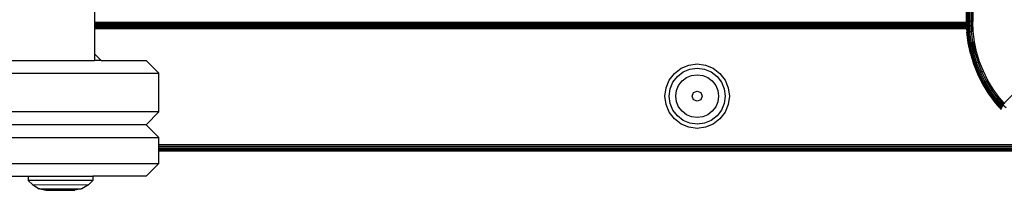
# Model space of a CAD drawing. Units: millimetres. Extents: x -5200 to 381523, y -3372 to 6911.
# Drawn here: x -1068 to -839, y 2400 to 2439 of the extents above; entities that cross this region are included whole.
import ezdxf

# ---------------------------------------------------------------- set-up
doc = ezdxf.new("R2010")
doc.units = ezdxf.units.MM
doc.layers.add('Toestel 2D', color=7, linetype='Continuous', lineweight=20)
doc.layers.add('VP-EQ', color=7, linetype='Continuous', true_color=0x8a3492, plot=False)

# ---------------------------------------------------------------- blocks, each defined once
blk = doc.blocks.new('RB2867')
at = {"layer": 'VP-EQ', "color": 0}
for p, q in [((7911.409, -2564.21), (7911.393, -2579.398)), ((7911.403, -2564.21), (7911.393, -2579.398)), ((7911.433, -2564.21), (7911.408, -2579.398)), ((7911.421, -2564.21), (7911.408, -2579.398)), ((7911.409, -2564.21), (7911.408, -2579.398)), ((7911.445, -2564.21), (7911.432, -2579.398)), ((7911.433, -2564.21), (7911.432, -2579.398)), ((7911.445, -2564.21), (7911.463, -2579.398)), ((7911.473, -2564.21), (7911.463, -2579.398)), ((7911.473, -2564.21), (7911.499, -2579.398)), ((7911.505, -2564.21), (7911.499, -2579.398)), ((7911.505, -2564.21), (7911.538, -2579.398)), ((7911.538, -2579.398), (7911.538, -2564.21)), ((7891.084, -2574.304), (7891.084, -2579.424)), ((7911.388, -2574.304), (7911.388, -2579.398)), ((7911.388, -2574.304), (7911.393, -2579.398)), ((7911.393, -2579.398), (7911.388, -2579.398)), ((7911.388, -2579.398), (7911.389, -2579.424)), ((7911.408, -2579.398), (7911.393, -2579.398)), ((7911.393, -2579.398), (7911.394, -2579.424)), ((7911.408, -2579.398), (7911.421, -2579.398)), ((7911.408, -2579.398), (7911.409, -2579.424)), ((7911.432, -2579.398), (7911.421, -2579.398)), ((7911.421, -2579.398), (7911.422, -2579.424)), ((7911.445, -2579.398), (7911.432, -2579.398)), ((7911.432, -2579.398), (7911.433, -2579.424)), ((7911.445, -2579.398), (7911.463, -2579.398)), ((7911.445, -2579.398), (7911.446, -2579.424)), ((7911.499, -2579.398), (7911.463, -2579.398)), ((7911.463, -2579.398), (7911.464, -2579.424)), ((7911.538, -2579.398), (7911.499, -2579.398)), ((7911.499, -2579.398), (7911.51, -2579.64)), ((7911.548, -2579.637), (7911.538, -2579.398)), ((7911.389, -2579.424), (7891.084, -2579.424)), ((7891.084, -2579.424), (7891.084, -2579.429)), ((7891.084, -2579.429), (7911.39, -2579.429)), ((7891.084, -2579.429), (7891.084, -2579.433)), ((7891.084, -2579.433), (7911.39, -2579.435)), ((7891.084, -2579.433), (7891.084, -2579.437)), ((7891.084, -2579.437), (7911.39, -2579.435)), ((7891.084, -2579.437), (7891.084, -2579.442)), ((7891.084, -2579.442), (7911.39, -2579.444)), ((7891.084, -2579.442), (7891.084, -2579.457)), ((7891.084, -2579.457), (7911.391, -2579.456)), ((7891.084, -2579.457), (7891.084, -2579.465)), ((7891.084, -2579.465), (7911.391, -2579.467)), ((7891.084, -2579.465), (7891.084, -2579.473)), ((7891.084, -2579.473), (7911.391, -2579.467)), ((7891.084, -2579.473), (7891.084, -2579.491)), ((7891.084, -2579.491), (7911.392, -2579.496)), ((7891.084, -2579.491), (7891.084, -2579.503)), ((7891.084, -2579.503), (7911.393, -2579.501)), ((7891.084, -2579.503), (7891.084, -2579.524)), ((7891.084, -2579.524), (7911.394, -2579.531)), ((7891.084, -2579.524), (7891.084, -2579.537)), ((7891.084, -2579.537), (7911.394, -2579.536)), ((7891.084, -2579.537), (7891.084, -2579.56)), ((7891.084, -2579.56), (7911.395, -2579.569)), ((7891.084, -2579.56), (7891.084, -2579.574)), ((7911.396, -2579.574), (7891.084, -2579.574)), ((7891.084, -2579.574), (7891.084, -2580.153)), ((7911.394, -2579.424), (7911.389, -2579.424)), ((7911.389, -2579.424), (7911.39, -2579.429)), ((7911.39, -2579.429), (7911.395, -2579.429)), ((7911.39, -2579.429), (7911.39, -2579.435)), ((7911.39, -2579.435), (7911.395, -2579.435)), ((7911.39, -2579.435), (7911.39, -2579.444)), ((7911.39, -2579.444), (7911.395, -2579.444)), ((7911.39, -2579.444), (7911.391, -2579.456)), ((7911.391, -2579.456), (7911.396, -2579.456)), ((7911.391, -2579.456), (7911.391, -2579.467)), ((7911.391, -2579.467), (7911.396, -2579.467)), ((7911.391, -2579.467), (7911.396, -2579.47)), ((7911.391, -2579.467), (7911.392, -2579.496)), ((7911.392, -2579.496), (7911.397, -2579.496)), ((7911.392, -2579.496), (7911.393, -2579.501)), ((7911.393, -2579.501), (7911.398, -2579.501)), ((7911.393, -2579.501), (7911.394, -2579.531)), ((7911.394, -2579.424), (7911.395, -2579.429)), ((7911.394, -2579.531), (7911.399, -2579.531)), ((7911.394, -2579.531), (7911.394, -2579.536)), ((7911.394, -2579.536), (7911.399, -2579.536)), ((7911.394, -2579.536), (7911.395, -2579.569)), ((7911.395, -2579.429), (7911.395, -2579.435)), ((7911.395, -2579.435), (7911.395, -2579.444)), ((7911.395, -2579.444), (7911.396, -2579.456)), ((7911.395, -2579.569), (7911.4, -2579.569)), ((7911.395, -2579.569), (7911.396, -2579.574)), ((7911.396, -2579.456), (7911.396, -2579.467)), ((7911.396, -2579.467), (7911.396, -2579.47)), ((7911.396, -2579.47), (7911.397, -2579.496)), ((7911.401, -2579.574), (7911.396, -2579.574)), ((7911.396, -2579.574), (7911.399, -2579.65)), ((7911.397, -2579.496), (7911.398, -2579.501)), ((7911.398, -2579.501), (7911.399, -2579.531)), ((7911.399, -2579.531), (7911.399, -2579.536)), ((7911.399, -2579.536), (7911.4, -2579.569)), ((7911.4, -2579.569), (7911.401, -2579.574)), ((7911.401, -2579.574), (7911.404, -2579.649)), ((7911.422, -2579.424), (7911.409, -2579.424)), ((7911.409, -2579.424), (7911.41, -2579.429)), ((7911.41, -2579.429), (7911.422, -2579.429)), ((7911.41, -2579.429), (7911.41, -2579.435)), ((7911.41, -2579.435), (7911.422, -2579.435)), ((7911.41, -2579.435), (7911.41, -2579.444)), ((7911.41, -2579.444), (7911.423, -2579.444)), ((7911.41, -2579.444), (7911.411, -2579.456)), ((7911.411, -2579.456), (7911.423, -2579.456)), ((7911.411, -2579.456), (7911.411, -2579.467)), ((7911.411, -2579.467), (7911.424, -2579.467)), ((7911.411, -2579.47), (7911.424, -2579.467)), ((7911.411, -2579.467), (7911.411, -2579.47)), ((7911.411, -2579.47), (7911.412, -2579.496)), ((7911.412, -2579.496), (7911.425, -2579.496)), ((7911.412, -2579.496), (7911.413, -2579.501)), ((7911.413, -2579.501), (7911.425, -2579.501)), ((7911.413, -2579.501), (7911.414, -2579.531)), ((7911.414, -2579.531), (7911.427, -2579.531)), ((7911.414, -2579.531), (7911.414, -2579.536)), ((7911.414, -2579.536), (7911.427, -2579.536)), ((7911.414, -2579.536), (7911.415, -2579.569)), ((7911.415, -2579.569), (7911.428, -2579.569)), ((7911.415, -2579.569), (7911.416, -2579.574)), ((7911.416, -2579.574), (7911.419, -2579.648)), ((7911.428, -2579.574), (7911.416, -2579.574)), ((7911.433, -2579.424), (7911.422, -2579.424)), ((7911.422, -2579.424), (7911.422, -2579.429)), ((7911.422, -2579.429), (7911.433, -2579.429)), ((7911.422, -2579.429), (7911.422, -2579.435)), ((7911.422, -2579.435), (7911.434, -2579.435)), ((7911.422, -2579.435), (7911.423, -2579.444)), ((7911.423, -2579.444), (7911.434, -2579.444)), ((7911.423, -2579.444), (7911.423, -2579.456)), ((7911.423, -2579.456), (7911.424, -2579.467)), ((7911.423, -2579.456), (7911.435, -2579.456)), ((7911.424, -2579.467), (7911.435, -2579.467)), ((7911.424, -2579.467), (7911.425, -2579.496)), ((7911.425, -2579.496), (7911.436, -2579.496)), ((7911.425, -2579.496), (7911.425, -2579.501)), ((7911.425, -2579.501), (7911.436, -2579.501)), ((7911.425, -2579.501), (7911.427, -2579.531)), ((7911.427, -2579.531), (7911.438, -2579.531)), ((7911.427, -2579.531), (7911.427, -2579.536)), ((7911.427, -2579.536), (7911.438, -2579.536)), ((7911.427, -2579.536), (7911.428, -2579.569)), ((7911.428, -2579.569), (7911.439, -2579.569)), ((7911.428, -2579.569), (7911.428, -2579.574)), ((7911.44, -2579.574), (7911.428, -2579.574)), ((7911.428, -2579.574), (7911.431, -2579.647)), ((7911.446, -2579.424), (7911.433, -2579.424)), ((7911.433, -2579.424), (7911.433, -2579.429)), ((7911.433, -2579.429), (7911.446, -2579.429)), ((7911.433, -2579.429), (7911.434, -2579.435)), ((7911.434, -2579.435), (7911.446, -2579.435)), ((7911.434, -2579.435), (7911.434, -2579.444)), ((7911.434, -2579.444), (7911.447, -2579.444)), ((7911.434, -2579.444), (7911.435, -2579.456)), ((7911.435, -2579.456), (7911.435, -2579.467)), ((7911.435, -2579.456), (7911.447, -2579.456)), ((7911.435, -2579.467), (7911.448, -2579.467)), ((7911.435, -2579.467), (7911.436, -2579.496)), ((7911.436, -2579.496), (7911.449, -2579.496)), ((7911.436, -2579.496), (7911.436, -2579.501)), ((7911.436, -2579.501), (7911.449, -2579.501)), ((7911.436, -2579.501), (7911.438, -2579.531)), ((7911.438, -2579.531), (7911.45, -2579.531)), ((7911.438, -2579.531), (7911.438, -2579.536)), ((7911.438, -2579.536), (7911.45, -2579.536)), ((7911.438, -2579.536), (7911.439, -2579.569)), ((7911.439, -2579.569), (7911.452, -2579.569)), ((7911.439, -2579.569), (7911.44, -2579.574)), ((7911.44, -2579.574), (7911.443, -2579.646)), ((7911.452, -2579.574), (7911.44, -2579.574)), ((7911.464, -2579.424), (7911.446, -2579.424)), ((7911.446, -2579.424), (7911.446, -2579.429)), ((7911.446, -2579.429), (7911.465, -2579.429)), ((7911.446, -2579.429), (7911.446, -2579.435)), ((7911.446, -2579.435), (7911.465, -2579.435)), ((7911.446, -2579.435), (7911.447, -2579.444)), ((7911.447, -2579.444), (7911.465, -2579.444)), ((7911.447, -2579.444), (7911.447, -2579.456)), ((7911.447, -2579.456), (7911.448, -2579.467)), ((7911.447, -2579.456), (7911.466, -2579.456)), ((7911.448, -2579.467), (7911.466, -2579.467)), ((7911.448, -2579.467), (7911.466, -2579.47)), ((7911.448, -2579.467), (7911.449, -2579.496)), ((7911.449, -2579.496), (7911.467, -2579.496)), ((7911.449, -2579.496), (7911.449, -2579.501)), ((7911.449, -2579.501), (7911.468, -2579.501)), ((7911.449, -2579.501), (7911.45, -2579.531)), ((7911.45, -2579.531), (7911.469, -2579.531)), ((7911.45, -2579.531), (7911.45, -2579.536)), ((7911.45, -2579.536), (7911.469, -2579.536)), ((7911.45, -2579.536), (7911.452, -2579.569)), ((7911.452, -2579.569), (7911.47, -2579.569)), ((7911.452, -2579.569), (7911.452, -2579.574)), ((7911.452, -2579.574), (7911.455, -2579.645)), ((7911.471, -2579.574), (7911.452, -2579.574)), ((7911.464, -2579.424), (7911.465, -2579.429)), ((7911.465, -2579.429), (7911.465, -2579.435)), ((7911.465, -2579.435), (7911.465, -2579.444)), ((7911.465, -2579.444), (7911.466, -2579.456)), ((7911.466, -2579.456), (7911.466, -2579.467)), ((7911.466, -2579.467), (7911.466, -2579.47)), ((7911.466, -2579.47), (7911.467, -2579.496)), ((7911.467, -2579.496), (7911.468, -2579.501)), ((7911.468, -2579.501), (7911.469, -2579.531)), ((7911.469, -2579.531), (7911.469, -2579.536)), ((7911.469, -2579.536), (7911.47, -2579.569)), ((7911.47, -2579.569), (7911.471, -2579.574)), ((7911.471, -2579.574), (7911.474, -2579.643)), ((7911.51, -2579.64), (7911.474, -2579.643)), ((7911.548, -2579.637), (7911.51, -2579.64)), ((7911.54, -2579.881), (7911.51, -2579.64)), ((7911.578, -2579.874), (7911.548, -2579.637)), ((7911.404, -2579.649), (7911.399, -2579.65)), ((7911.399, -2579.65), (7911.43, -2579.899)), ((7911.419, -2579.648), (7911.404, -2579.649)), ((7911.435, -2579.899), (7911.404, -2579.649)), ((7911.419, -2579.648), (7911.431, -2579.647)), ((7911.45, -2579.896), (7911.419, -2579.648)), ((7911.431, -2579.647), (7911.443, -2579.646)), ((7911.431, -2579.647), (7911.463, -2579.894)), ((7911.455, -2579.645), (7911.443, -2579.646)), ((7911.474, -2579.892), (7911.443, -2579.646)), ((7911.474, -2579.643), (7911.455, -2579.645)), ((7911.504, -2579.887), (7911.474, -2579.643)), ((7911.43, -2579.899), (7911.435, -2579.899)), ((7911.43, -2579.899), (7911.483, -2580.146)), ((7911.435, -2579.899), (7911.445, -2579.897)), ((7911.488, -2580.144), (7911.435, -2579.899)), ((7911.445, -2579.897), (7911.45, -2579.896)), ((7911.445, -2579.897), (7911.497, -2580.142)), ((7911.463, -2579.894), (7911.45, -2579.896)), ((7911.502, -2580.141), (7911.45, -2579.896)), ((7911.474, -2579.892), (7911.463, -2579.894)), ((7911.504, -2579.887), (7911.474, -2579.892)), ((7911.525, -2580.135), (7911.474, -2579.892)), ((7911.504, -2579.887), (7911.514, -2579.885)), ((7911.555, -2580.127), (7911.504, -2579.887)), ((7911.514, -2579.885), (7911.527, -2579.883)), ((7911.514, -2579.885), (7911.542, -2580.018)), ((7911.54, -2579.881), (7911.527, -2579.883)), ((7911.527, -2579.883), (7911.542, -2580.018)), ((7911.545, -2579.88), (7911.54, -2579.881)), ((7911.59, -2580.118), (7911.54, -2579.881)), ((7911.542, -2580.018), (7911.546, -2580.051)), ((7911.545, -2579.88), (7911.578, -2579.874)), ((7911.545, -2579.88), (7911.596, -2580.117)), ((7911.546, -2580.051), (7911.553, -2580.069)), ((7911.553, -2580.069), (7911.574, -2580.122)), ((7911.553, -2580.069), (7911.565, -2580.124)), ((7911.628, -2580.108), (7911.578, -2579.874)), ((7888.433, -2580.305), (7891.084, -2580.305)), ((7891.237, -2580.305), (7891.084, -2580.153)), ((7891.084, -2580.153), (7891.084, -2580.305)), ((7891.237, -2580.305), (7891.084, -2580.305)), ((7891.237, -2580.305), (7892.285, -2580.305)), ((7892.285, -2580.305), (7892.585, -2580.605)), ((7911.483, -2580.146), (7911.488, -2580.144)), ((7911.483, -2580.146), (7911.556, -2580.387)), ((7911.488, -2580.144), (7911.497, -2580.142)), ((7911.488, -2580.144), (7911.561, -2580.385)), ((7911.497, -2580.142), (7911.502, -2580.141)), ((7911.497, -2580.142), (7911.57, -2580.382)), ((7911.525, -2580.135), (7911.502, -2580.141)), ((7911.502, -2580.141), (7911.575, -2580.38)), ((7911.555, -2580.127), (7911.525, -2580.135)), ((7911.525, -2580.135), (7911.597, -2580.372)), ((7911.565, -2580.124), (7911.555, -2580.127)), ((7911.555, -2580.127), (7911.627, -2580.362)), ((7911.574, -2580.122), (7911.565, -2580.124)), ((7911.59, -2580.118), (7911.574, -2580.122)), ((7911.596, -2580.117), (7911.59, -2580.118)), ((7911.59, -2580.118), (7911.661, -2580.35)), ((7911.628, -2580.108), (7911.596, -2580.117)), ((7911.697, -2580.337), (7911.628, -2580.108)), ((7904.59, -2580.609), (7904.745, -2580.489)), ((7904.745, -2580.489), (7904.926, -2580.415)), ((7904.794, -2580.574), (7904.951, -2580.509)), ((7904.926, -2580.415), (7905.12, -2580.389)), ((7904.951, -2580.509), (7905.12, -2580.487)), ((7905.12, -2580.389), (7905.314, -2580.415)), ((7905.12, -2580.487), (7905.289, -2580.509)), ((7905.289, -2580.509), (7905.447, -2580.574)), ((7905.314, -2580.415), (7905.495, -2580.489)), ((7905.495, -2580.489), (7905.651, -2580.609)), ((7911.561, -2580.385), (7911.556, -2580.387)), ((7911.556, -2580.387), (7911.649, -2580.621)), ((7911.57, -2580.382), (7911.561, -2580.385)), ((7911.653, -2580.618), (7911.561, -2580.385)), ((7911.575, -2580.38), (7911.57, -2580.382)), ((7911.597, -2580.372), (7911.575, -2580.38)), ((7911.667, -2580.612), (7911.575, -2580.38)), ((7911.627, -2580.362), (7911.597, -2580.372)), ((7911.689, -2580.603), (7911.597, -2580.372)), ((7911.661, -2580.35), (7911.627, -2580.362)), ((7911.717, -2580.59), (7911.627, -2580.362)), ((7911.697, -2580.337), (7911.661, -2580.35)), ((7911.75, -2580.575), (7911.661, -2580.35)), ((7911.786, -2580.559), (7911.697, -2580.337)), ((7886.085, -2580.605), (7892.585, -2580.605)), ((7892.585, -2581.505), (7892.585, -2580.605)), ((7904.396, -2580.945), (7904.471, -2580.764)), ((7904.471, -2580.764), (7904.59, -2580.609)), ((7904.555, -2580.813), (7904.659, -2580.678)), ((7904.659, -2580.678), (7904.794, -2580.574)), ((7904.688, -2580.89), (7904.767, -2580.786)), ((7904.767, -2580.786), (7904.871, -2580.707)), ((7904.871, -2580.707), (7904.991, -2580.657)), ((7904.991, -2580.657), (7905.12, -2580.64)), ((7905.12, -2580.64), (7905.25, -2580.657)), ((7905.25, -2580.657), (7905.37, -2580.707)), ((7905.37, -2580.707), (7905.473, -2580.786)), ((7905.447, -2580.574), (7905.582, -2580.678)), ((7905.473, -2580.786), (7905.553, -2580.89)), ((7905.582, -2580.678), (7905.685, -2580.813)), ((7905.651, -2580.609), (7905.77, -2580.764)), ((7905.77, -2580.764), (7905.845, -2580.945)), ((7911.649, -2580.621), (7911.653, -2580.618)), ((7911.649, -2580.621), (7911.761, -2580.846)), ((7911.653, -2580.618), (7911.662, -2580.614)), ((7911.765, -2580.843), (7911.653, -2580.618)), ((7911.662, -2580.614), (7911.667, -2580.612)), ((7911.662, -2580.614), (7911.774, -2580.839)), ((7911.689, -2580.603), (7911.667, -2580.612)), ((7911.778, -2580.836), (7911.667, -2580.612)), ((7911.717, -2580.59), (7911.689, -2580.603)), ((7911.799, -2580.825), (7911.689, -2580.603)), ((7911.75, -2580.575), (7911.717, -2580.59)), ((7911.826, -2580.81), (7911.717, -2580.59)), ((7911.786, -2580.559), (7911.75, -2580.575)), ((7911.858, -2580.792), (7911.75, -2580.575)), ((7911.892, -2580.774), (7911.786, -2580.559)), ((7911.892, -2580.774), (7911.858, -2580.792)), ((7912.016, -2580.978), (7911.892, -2580.774)), ((7912.27, -2581.305), (7912.901, -2580.674)), ((7904.37, -2581.139), (7904.396, -2580.945)), ((7904.468, -2581.139), (7904.49, -2580.97)), ((7904.49, -2580.97), (7904.555, -2580.813)), ((7904.621, -2581.139), (7904.638, -2581.01)), ((7904.638, -2581.01), (7904.688, -2580.89)), ((7905.553, -2580.89), (7905.603, -2581.01)), ((7905.603, -2581.01), (7905.62, -2581.139)), ((7905.685, -2580.813), (7905.751, -2580.97)), ((7905.751, -2580.97), (7905.773, -2581.139)), ((7905.845, -2580.945), (7905.87, -2581.139)), ((7911.761, -2580.846), (7911.765, -2580.843)), ((7911.761, -2580.846), (7911.891, -2581.061)), ((7911.774, -2580.839), (7911.765, -2580.843)), ((7911.765, -2580.843), (7911.896, -2581.058)), ((7911.778, -2580.836), (7911.774, -2580.839)), ((7911.799, -2580.825), (7911.778, -2580.836)), ((7911.778, -2580.836), (7911.908, -2581.05)), ((7911.826, -2580.81), (7911.799, -2580.825)), ((7911.799, -2580.825), (7911.928, -2581.037)), ((7911.858, -2580.792), (7911.826, -2580.81)), ((7911.826, -2580.81), (7911.954, -2581.02)), ((7911.858, -2580.792), (7911.984, -2580.999)), ((7911.984, -2580.999), (7911.954, -2581.02)), ((7912.016, -2580.978), (7911.984, -2580.999)), ((7912.127, -2581.195), (7911.984, -2580.999)), ((7912.157, -2581.171), (7912.016, -2580.978)), ((7904.396, -2581.333), (7904.37, -2581.139)), ((7904.49, -2581.308), (7904.468, -2581.139)), ((7904.638, -2581.269), (7904.621, -2581.139)), ((7905.001, -2581.139), (7905.036, -2581.055)), ((7905.036, -2581.224), (7905.001, -2581.139)), ((7905.036, -2581.055), (7905.12, -2581.02)), ((7905.12, -2581.259), (7905.036, -2581.224)), ((7905.12, -2581.02), (7905.205, -2581.055)), ((7905.205, -2581.224), (7905.12, -2581.259)), ((7905.205, -2581.055), (7905.24, -2581.139)), ((7905.24, -2581.139), (7905.205, -2581.224)), ((7905.62, -2581.139), (7905.603, -2581.269)), ((7905.773, -2581.139), (7905.751, -2581.308)), ((7905.87, -2581.139), (7905.845, -2581.333)), ((7911.896, -2581.058), (7911.891, -2581.061)), ((7911.891, -2581.061), (7912.039, -2581.265)), ((7911.908, -2581.05), (7911.896, -2581.058)), ((7912.043, -2581.261), (7911.896, -2581.058)), ((7911.928, -2581.037), (7911.908, -2581.05)), ((7912.055, -2581.252), (7911.908, -2581.05)), ((7911.954, -2581.02), (7911.928, -2581.037)), ((7912.074, -2581.237), (7911.928, -2581.037)), ((7912.098, -2581.218), (7911.954, -2581.02)), ((7912.065, -2581.244), (7912.055, -2581.252)), ((7912.065, -2581.244), (7912.074, -2581.237)), ((7912.214, -2581.408), (7912.065, -2581.244)), ((7912.127, -2581.302), (7912.065, -2581.244)), ((7912.117, -2581.313), (7912.065, -2581.244)), ((7912.098, -2581.218), (7912.074, -2581.237)), ((7912.127, -2581.302), (7912.074, -2581.237)), ((7912.127, -2581.195), (7912.098, -2581.218)), ((7912.098, -2581.218), (7912.233, -2581.372)), ((7912.219, -2581.4), (7912.098, -2581.218)), ((7912.098, -2581.218), (7912.146, -2581.262)), ((7912.157, -2581.171), (7912.127, -2581.195)), ((7912.127, -2581.195), (7912.256, -2581.33)), ((7912.127, -2581.195), (7912.244, -2581.353)), ((7912.127, -2581.195), (7912.267, -2581.302)), ((7912.267, -2581.302), (7912.157, -2581.171)), ((7904.471, -2581.514), (7904.396, -2581.333)), ((7904.555, -2581.465), (7904.49, -2581.308)), ((7904.659, -2581.601), (7904.555, -2581.465)), ((7904.688, -2581.389), (7904.638, -2581.269)), ((7904.767, -2581.492), (7904.688, -2581.389)), ((7905.553, -2581.389), (7905.473, -2581.492)), ((7905.603, -2581.269), (7905.553, -2581.389)), ((7905.685, -2581.465), (7905.582, -2581.601)), ((7905.751, -2581.308), (7905.685, -2581.465)), ((7905.845, -2581.333), (7905.77, -2581.514)), ((7912.039, -2581.265), (7912.043, -2581.261)), ((7912.156, -2581.394), (7912.039, -2581.265)), ((7912.043, -2581.261), (7912.051, -2581.255)), ((7912.043, -2581.261), (7912.108, -2581.328)), ((7912.156, -2581.394), (7912.043, -2581.261)), ((7912.055, -2581.252), (7912.051, -2581.255)), ((7912.051, -2581.255), (7912.204, -2581.427)), ((7912.108, -2581.328), (7912.051, -2581.255)), ((7912.204, -2581.427), (7912.055, -2581.252)), ((7912.117, -2581.313), (7912.055, -2581.252)), ((7912.108, -2581.328), (7912.204, -2581.427)), ((7912.156, -2581.394), (7912.108, -2581.328)), ((7912.214, -2581.408), (7912.117, -2581.313)), ((7912.204, -2581.427), (7912.117, -2581.313)), ((7912.127, -2581.302), (7912.152, -2581.326)), ((7912.214, -2581.408), (7912.127, -2581.302)), ((7912.233, -2581.372), (7912.146, -2581.262)), ((7912.146, -2581.262), (7912.244, -2581.353)), ((7912.152, -2581.326), (7912.219, -2581.4)), ((7912.197, -2581.442), (7912.156, -2581.394)), ((7912.156, -2581.394), (7912.195, -2581.445)), ((7912.195, -2581.445), (7912.197, -2581.442)), ((7912.197, -2581.442), (7912.204, -2581.427)), ((7912.204, -2581.427), (7912.214, -2581.408)), ((7912.214, -2581.408), (7912.219, -2581.4)), ((7912.219, -2581.4), (7912.233, -2581.372)), ((7912.233, -2581.372), (7912.244, -2581.353)), ((7912.244, -2581.353), (7912.256, -2581.33)), ((7912.244, -2581.353), (7912.317, -2581.402)), ((7912.256, -2581.33), (7912.27, -2581.305)), ((7912.267, -2581.302), (7912.27, -2581.305)), ((7912.27, -2581.305), (7912.277, -2581.319)), ((7892.585, -2581.505), (7886.085, -2581.505)), ((7892.585, -2581.505), (7892.285, -2581.805)), ((7904.59, -2581.669), (7904.471, -2581.514)), ((7904.745, -2581.789), (7904.59, -2581.669)), ((7904.794, -2581.704), (7904.659, -2581.601)), ((7904.871, -2581.572), (7904.767, -2581.492)), ((7904.951, -2581.769), (7904.794, -2581.704)), ((7904.991, -2581.622), (7904.871, -2581.572)), ((7905.12, -2581.639), (7904.991, -2581.622)), ((7905.25, -2581.622), (7905.12, -2581.639)), ((7905.37, -2581.572), (7905.25, -2581.622)), ((7905.447, -2581.704), (7905.289, -2581.769)), ((7905.473, -2581.492), (7905.37, -2581.572)), ((7905.582, -2581.601), (7905.447, -2581.704)), ((7905.651, -2581.669), (7905.495, -2581.789)), ((7905.77, -2581.514), (7905.651, -2581.669)), ((7892.285, -2581.805), (7886.385, -2581.805)), ((7892.285, -2581.805), (7892.585, -2582.105)), ((7904.926, -2581.864), (7904.745, -2581.789)), ((7905.12, -2581.889), (7904.926, -2581.864)), ((7905.12, -2581.792), (7904.951, -2581.769)), ((7905.289, -2581.769), (7905.12, -2581.792)), ((7905.314, -2581.864), (7905.12, -2581.889)), ((7905.495, -2581.789), (7905.314, -2581.864)), ((7886.085, -2582.105), (7892.585, -2582.105)), ((7892.585, -2582.274), (7892.585, -2582.105)), ((7913.536, -2582.274), (7892.585, -2582.274)), ((7892.585, -2582.313), (7892.585, -2582.274)), ((7913.704, -2582.313), (7892.585, -2582.313)), ((7892.585, -2582.349), (7892.585, -2582.313)), ((7913.851, -2582.347), (7892.585, -2582.349)), ((7892.585, -2582.38), (7892.585, -2582.349)), ((7914.117, -2582.38), (7892.585, -2582.38)), ((7914.117, -2582.38), (7892.585, -2582.386)), ((7892.585, -2582.386), (7892.585, -2582.38)), ((7892.585, -2582.4), (7892.585, -2582.386)), ((7914.388, -2582.401), (7892.585, -2582.4)), ((7892.585, -2582.404), (7892.585, -2582.4)), ((7914.388, -2582.401), (7892.585, -2582.404)), ((7924.894, -2582.404), (7892.585, -2582.408)), ((7892.585, -2582.408), (7892.585, -2582.404)), ((7892.585, -2582.415), (7892.585, -2582.408)), ((7924.894, -2582.419), (7892.585, -2582.415)), ((7892.585, -2582.419), (7892.585, -2582.415)), ((7924.894, -2582.419), (7892.585, -2582.419)), ((7892.585, -2582.424), (7892.585, -2582.419)), ((7924.894, -2582.424), (7892.585, -2582.424)), ((7892.585, -2582.705), (7892.585, -2582.424)), ((7886.085, -2582.705), (7892.585, -2582.705)), ((7892.585, -2582.705), (7892.285, -2583.005)), ((7889.141, -2583.005), (7889.541, -2583.005)), ((7889.541, -2583.005), (7889.541, -2583.103)), ((7889.541, -2583.005), (7891.041, -2583.005)), ((7891.041, -2583.005), (7891.041, -2583.105)), ((7892.285, -2583.005), (7891.041, -2583.005)), ((7889.541, -2583.103), (7889.638, -2583.2)), ((7891.041, -2583.105), (7889.541, -2583.103)), ((7889.638, -2583.2), (7889.791, -2583.3)), ((7889.638, -2583.2), (7890.943, -2583.202)), ((7889.808, -2583.3), (7889.791, -2583.3)), ((7889.808, -2583.3), (7889.957, -2583.331)), ((7889.808, -2583.3), (7890.773, -2583.301)), ((7890.773, -2583.301), (7890.624, -2583.332)), ((7890.79, -2583.301), (7890.773, -2583.301)), ((7890.943, -2583.202), (7890.79, -2583.301)), ((7891.041, -2583.105), (7890.943, -2583.202)), ((7889.957, -2583.331), (7890.624, -2583.332))]:
    blk.add_line(p, q, dxfattribs=at)
blk = doc.blocks.new('VPL-14-RB2867')
at = {"layer": 'Toestel 2D', "color": 0, "xscale": 10, "yscale": 10, "zscale": 10}
blk.add_blockref('RB2867', (-79961.88, 28232.95), dxfattribs=at)

msp = doc.modelspace()

# ---------------------------------------------------------------- block references
msp.add_blockref('VPL-14-RB2867', (0, 0))

doc.saveas('drawing.dxf')
